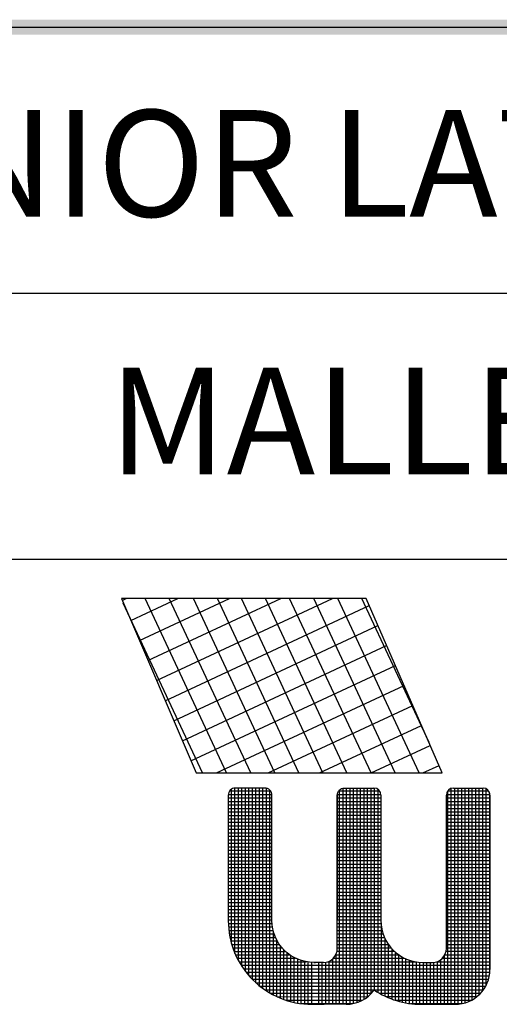
# Model space of a CAD drawing. Units: inches. Extents: x 103.5 to 113.9, y 28.8 to 42.3.
# Drawn here: x 108.3 to 108.8, y 29.8 to 30.9 of the extents above; entities that cross this region are included whole.
import ezdxf

# ---------------------------------------------------------------- set-up
doc = ezdxf.new("R2010")
doc.units = ezdxf.units.IN
doc.header["$MEASUREMENT"] = 0

# ---------------------------------------------------------------- blocks, each defined once
blk = doc.blocks.new('*X15')
at = {"color": 0}
for p, q in [((3.2305, 6.6785), (3.2419, 6.6838)), ((3.4609, 6.1838), (3.2337, 6.671)), ((3.2551, 6.621), (3.3898, 6.6838)), ((3.2797, 6.5635), (3.5377, 6.6838)), ((3.5298, 6.1838), (3.2967, 6.6838)), ((3.3044, 6.5061), (3.6855, 6.6838)), ((3.329, 6.4486), (3.8334, 6.6838)), ((3.3536, 6.3911), (3.9383, 6.6637)), ((3.5988, 6.1838), (3.3656, 6.6838)), ((3.6678, 6.1838), (3.4346, 6.6838)), ((3.7367, 6.1838), (3.5036, 6.6838)), ((3.8057, 6.1838), (3.5725, 6.6838)), ((3.8746, 6.1838), (3.6415, 6.6838)), ((3.9436, 6.1838), (3.7104, 6.6838)), ((4.0126, 6.1838), (3.7794, 6.6838)), ((4.0815, 6.1838), (3.8484, 6.6838)), ((4.1098, 6.2711), (3.9173, 6.6838)), ((3.3783, 6.3336), (3.9633, 6.6065)), ((3.4029, 6.2762), (3.9884, 6.5492)), ((3.4275, 6.2187), (4.0134, 6.4919)), ((3.5006, 6.1838), (4.0384, 6.4346)), ((3.6485, 6.1838), (4.0634, 6.3773)), ((3.7964, 6.1838), (4.0884, 6.32)), ((3.9443, 6.1838), (4.1134, 6.2627)), ((4.0922, 6.1838), (4.1385, 6.2054))]:
    blk.add_line(p, q, dxfattribs=at)
blk = doc.blocks.new('*X19')
at = {"color": 0}
for p, q in [((3.5399, 6.1306), (3.6647, 6.1306)), ((3.5436, 6.1406), (3.6609, 6.1406)), ((3.549, 5.7029), (3.5489, 6.1456)), ((3.559, 5.6747), (3.5589, 6.1488)), ((3.569, 5.654), (3.5689, 6.1488)), ((3.579, 5.6373), (3.5789, 6.1488)), ((3.589, 5.6232), (3.5889, 6.1488)), ((3.599, 5.6109), (3.5989, 6.1488)), ((3.609, 5.6001), (3.6089, 6.1488)), ((3.619, 5.5906), (3.6189, 6.1488)), ((3.629, 5.5821), (3.6289, 6.1488)), ((3.639, 5.5744), (3.6389, 6.1488)), ((3.649, 5.5675), (3.6489, 6.1484)), ((3.659, 5.5614), (3.6589, 6.1429)), ((3.8524, 6.1307), (3.9772, 6.1307)), ((3.8562, 6.1407), (3.9734, 6.1407)), ((3.859, 5.5288), (3.8589, 6.1437)), ((3.869, 5.5288), (3.8689, 6.1485)), ((3.879, 5.5288), (3.8789, 6.1488)), ((3.889, 5.5295), (3.8889, 6.1488)), ((3.899, 5.5312), (3.8989, 6.1488)), ((3.909, 5.534), (3.9089, 6.1488)), ((3.919, 5.5379), (3.9189, 6.1488)), ((3.929, 5.5432), (3.9289, 6.1488)), ((3.939, 5.5501), (3.9389, 6.1488)), ((3.949, 5.5591), (3.9489, 6.1488)), ((3.959, 5.5692), (3.9589, 6.1487)), ((3.969, 5.5629), (3.9689, 6.1451)), ((4.1649, 6.1307), (4.2897, 6.1307)), ((4.1687, 6.1407), (4.2858, 6.1407)), ((4.169, 5.5288), (4.1689, 6.141)), ((4.179, 5.5288), (4.1789, 6.1479)), ((4.189, 5.5288), (4.1889, 6.1488)), ((4.199, 5.5292), (4.1989, 6.1488)), ((4.209, 5.5307), (4.2089, 6.1488)), ((4.219, 5.5332), (4.2189, 6.1488)), ((4.229, 5.5368), (4.2289, 6.1488)), ((4.239, 5.5418), (4.2389, 6.1488)), ((4.249, 5.5482), (4.2489, 6.1488)), ((4.259, 5.5567), (4.2589, 6.1488)), ((4.269, 5.5678), (4.2689, 6.1488)), ((4.279, 5.5837), (4.2789, 6.1466)), ((4.289, 5.6165), (4.2889, 6.1346)), ((3.5398, 6.1206), (3.6648, 6.1206)), ((3.5398, 6.1106), (3.6648, 6.1106)), ((3.5398, 6.1006), (3.6648, 6.1006)), ((3.8523, 6.1207), (3.9773, 6.1207)), ((3.8523, 6.1107), (3.9773, 6.1107)), ((3.8523, 6.1007), (3.9773, 6.1007)), ((4.1648, 6.1207), (4.2898, 6.1207)), ((4.1648, 6.1107), (4.2898, 6.1107)), ((4.1648, 6.1007), (4.2898, 6.1007)), ((3.5398, 6.0906), (3.6648, 6.0906)), ((3.5398, 6.0806), (3.6648, 6.0806)), ((3.5398, 6.0706), (3.6648, 6.0706)), ((3.8523, 6.0907), (3.9773, 6.0907)), ((3.8523, 6.0807), (3.9773, 6.0807)), ((3.8523, 6.0707), (3.9773, 6.0707)), ((4.1648, 6.0907), (4.2898, 6.0907)), ((4.1648, 6.0807), (4.2898, 6.0807)), ((4.1648, 6.0707), (4.2898, 6.0707)), ((3.5398, 6.0606), (3.6648, 6.0606)), ((3.5398, 6.0506), (3.6648, 6.0506)), ((3.8523, 6.0607), (3.9773, 6.0607)), ((3.8523, 6.0507), (3.9773, 6.0507)), ((4.1648, 6.0607), (4.2898, 6.0607)), ((4.1648, 6.0507), (4.2898, 6.0507)), ((3.5398, 6.0406), (3.6648, 6.0406)), ((3.5398, 6.0306), (3.6648, 6.0306)), ((3.5398, 6.0206), (3.6648, 6.0206)), ((3.8523, 6.0407), (3.9773, 6.0407)), ((3.8523, 6.0307), (3.9773, 6.0307)), ((3.8523, 6.0207), (3.9773, 6.0207)), ((4.1648, 6.0407), (4.2898, 6.0407)), ((4.1648, 6.0307), (4.2898, 6.0307)), ((4.1648, 6.0207), (4.2898, 6.0207)), ((3.5398, 6.0106), (3.6648, 6.0106)), ((3.5398, 6.0006), (3.6648, 6.0006)), ((3.5398, 5.9906), (3.6648, 5.9906)), ((3.8523, 6.0107), (3.9773, 6.0107)), ((3.8523, 6.0007), (3.9773, 6.0007)), ((3.8523, 5.9907), (3.9773, 5.9907)), ((4.1648, 6.0107), (4.2898, 6.0107)), ((4.1648, 6.0007), (4.2898, 6.0007)), ((4.1648, 5.9907), (4.2898, 5.9907)), ((3.5398, 5.9806), (3.6648, 5.9806)), ((3.5398, 5.9706), (3.6648, 5.9706)), ((3.5398, 5.9606), (3.6648, 5.9606)), ((3.8523, 5.9807), (3.9773, 5.9807)), ((3.8523, 5.9707), (3.9773, 5.9707)), ((3.8523, 5.9607), (3.9773, 5.9607)), ((4.1648, 5.9807), (4.2898, 5.9807)), ((4.1648, 5.9707), (4.2898, 5.9707)), ((4.1648, 5.9607), (4.2898, 5.9607)), ((3.5398, 5.9506), (3.6648, 5.9506)), ((3.5398, 5.9406), (3.6648, 5.9406)), ((3.5398, 5.9306), (3.6648, 5.9306)), ((3.8523, 5.9507), (3.9773, 5.9507)), ((3.8523, 5.9407), (3.9773, 5.9407)), ((3.8523, 5.9307), (3.9773, 5.9307)), ((4.1648, 5.9507), (4.2898, 5.9507)), ((4.1648, 5.9407), (4.2898, 5.9407)), ((4.1648, 5.9307), (4.2898, 5.9307)), ((3.5398, 5.9206), (3.6648, 5.9206)), ((3.5398, 5.9106), (3.6648, 5.9106)), ((3.8523, 5.9207), (3.9773, 5.9207)), ((3.8523, 5.9107), (3.9773, 5.9107)), ((4.1648, 5.9207), (4.2898, 5.9207)), ((4.1648, 5.9107), (4.2898, 5.9107)), ((3.5398, 5.9006), (3.6648, 5.9006)), ((3.5398, 5.8906), (3.6648, 5.8906)), ((3.5398, 5.8806), (3.6648, 5.8806)), ((3.8523, 5.9007), (3.9773, 5.9007)), ((3.8523, 5.8907), (3.9773, 5.8907)), ((3.8523, 5.8807), (3.9773, 5.8807)), ((4.1648, 5.9007), (4.2898, 5.9007)), ((4.1648, 5.8907), (4.2898, 5.8907)), ((4.1648, 5.8807), (4.2898, 5.8807)), ((3.5398, 5.8706), (3.6648, 5.8706)), ((3.5398, 5.8606), (3.6648, 5.8606)), ((3.5398, 5.8506), (3.6648, 5.8506)), ((3.8523, 5.8707), (3.9773, 5.8707)), ((3.8523, 5.8607), (3.9773, 5.8607)), ((3.8523, 5.8507), (3.9773, 5.8507)), ((4.1648, 5.8707), (4.2898, 5.8707)), ((4.1648, 5.8607), (4.2898, 5.8607)), ((4.1648, 5.8507), (4.2898, 5.8507)), ((3.5398, 5.8406), (3.6648, 5.8406)), ((3.5398, 5.8306), (3.6648, 5.8306)), ((3.5398, 5.8206), (3.6648, 5.8206)), ((3.8523, 5.8407), (3.9773, 5.8407)), ((3.8523, 5.8307), (3.9773, 5.8307)), ((3.8523, 5.8207), (3.9773, 5.8207)), ((4.1648, 5.8407), (4.2898, 5.8407)), ((4.1648, 5.8307), (4.2898, 5.8307)), ((4.1648, 5.8207), (4.2898, 5.8207)), ((3.5398, 5.8106), (3.6648, 5.8106)), ((3.5398, 5.8006), (3.6648, 5.8006)), ((3.5398, 5.7906), (3.6648, 5.7906)), ((3.8523, 5.8107), (3.9773, 5.8107)), ((3.8523, 5.8007), (3.9773, 5.8007)), ((3.8523, 5.7907), (3.9773, 5.7907)), ((4.1648, 5.8107), (4.2898, 5.8107)), ((4.1648, 5.8007), (4.2898, 5.8007)), ((4.1648, 5.7907), (4.2898, 5.7907)), ((3.5398, 5.7806), (3.6648, 5.7806)), ((3.5398, 5.7706), (3.6648, 5.7706)), ((3.5399, 5.7606), (3.6651, 5.7606)), ((3.8523, 5.7807), (3.9773, 5.7807)), ((3.8523, 5.7707), (3.9773, 5.7707)), ((3.8523, 5.7607), (3.9776, 5.7607)), ((4.1648, 5.7807), (4.2898, 5.7807)), ((4.1648, 5.7707), (4.2898, 5.7707)), ((4.1648, 5.7607), (4.2898, 5.7607)), ((3.5405, 5.7506), (3.6662, 5.7506)), ((3.5414, 5.7406), (3.6681, 5.7406)), ((3.669, 5.5559), (3.669, 5.7373)), ((3.8523, 5.7507), (3.9787, 5.7507)), ((3.8523, 5.7407), (3.9806, 5.7407)), ((3.979, 5.5572), (3.979, 5.7486)), ((4.1648, 5.7507), (4.2898, 5.7507)), ((4.1648, 5.7407), (4.2898, 5.7407)), ((3.5428, 5.7306), (3.671, 5.7306)), ((3.5447, 5.7206), (3.6749, 5.7206)), ((3.5469, 5.7106), (3.6798, 5.7106)), ((3.679, 5.551), (3.679, 5.7121)), ((3.8523, 5.7307), (3.9835, 5.7307)), ((3.8523, 5.7207), (3.9873, 5.7207)), ((3.8523, 5.7107), (3.9923, 5.7107)), ((3.989, 5.5522), (3.989, 5.7171)), ((4.1648, 5.7307), (4.2898, 5.7307)), ((4.1648, 5.7207), (4.2898, 5.7207)), ((4.1648, 5.7107), (4.2898, 5.7107)), ((3.5497, 5.7006), (3.686, 5.7006)), ((3.5529, 5.6906), (3.6937, 5.6906)), ((3.5566, 5.6806), (3.7034, 5.6806)), ((3.689, 5.5466), (3.689, 5.6965)), ((3.699, 5.5428), (3.699, 5.6849)), ((3.709, 5.5395), (3.709, 5.6757)), ((3.8514, 5.6807), (4.0158, 5.6807)), ((3.8523, 5.7007), (3.9985, 5.7007)), ((3.8523, 5.6907), (4.0062, 5.6907)), ((3.999, 5.5477), (3.999, 5.6999)), ((4.009, 5.5437), (4.009, 5.6875)), ((4.019, 5.5403), (4.019, 5.6778)), ((4.164, 5.6807), (4.2898, 5.6807)), ((4.1648, 5.7007), (4.2898, 5.7007)), ((4.1648, 5.6907), (4.2898, 5.6907)), ((3.5608, 5.6706), (3.7157, 5.6706)), ((3.5655, 5.6606), (3.7328, 5.6607)), ((3.5709, 5.6506), (3.7637, 5.6507)), ((3.719, 5.5366), (3.719, 5.6684)), ((3.729, 5.5342), (3.729, 5.6625)), ((3.739, 5.5323), (3.739, 5.6579)), ((3.749, 5.5308), (3.749, 5.6543)), ((3.759, 5.5297), (3.759, 5.6516)), ((3.769, 5.529), (3.769, 5.6498)), ((3.779, 5.5288), (3.779, 5.6489)), ((3.799, 5.5288), (3.799, 5.6488)), ((3.809, 5.5288), (3.809, 5.6488)), ((3.819, 5.5288), (3.819, 5.6494)), ((3.8244, 5.6507), (4.0759, 5.6507)), ((3.829, 5.5288), (3.829, 5.6525)), ((3.839, 5.5288), (3.839, 5.659)), ((3.8407, 5.6607), (4.0452, 5.6607)), ((3.8479, 5.6707), (4.0282, 5.6707)), ((3.849, 5.5288), (3.849, 5.673)), ((4.029, 5.5373), (4.029, 5.6701)), ((4.039, 5.5348), (4.039, 5.6639)), ((4.049, 5.5327), (4.049, 5.6589)), ((4.059, 5.5311), (4.059, 5.6551)), ((4.069, 5.5299), (4.069, 5.6522)), ((4.079, 5.5292), (4.079, 5.6502)), ((4.089, 5.5288), (4.089, 5.6491)), ((4.099, 5.5288), (4.099, 5.6488)), ((4.109, 5.5288), (4.109, 5.6488)), ((4.119, 5.5288), (4.119, 5.6488)), ((4.129, 5.5288), (4.129, 5.649)), ((4.137, 5.6507), (4.2898, 5.6507)), ((4.139, 5.5288), (4.139, 5.6514)), ((4.149, 5.5288), (4.149, 5.657)), ((4.1533, 5.6607), (4.2898, 5.6607)), ((4.159, 5.5288), (4.159, 5.6681)), ((4.1605, 5.6707), (4.2898, 5.6707)), ((3.5769, 5.6406), (4.2898, 5.6407)), ((3.5835, 5.6306), (4.2898, 5.6307)), ((3.591, 5.6206), (4.2895, 5.6207)), ((3.5993, 5.6106), (4.2881, 5.6107)), ((3.6085, 5.6006), (4.2858, 5.6007)), ((3.619, 5.5906), (4.2823, 5.5907)), ((3.6308, 5.5806), (4.2775, 5.5807)), ((3.6444, 5.5706), (4.2712, 5.5707)), ((3.6603, 5.5606), (3.9505, 5.5607)), ((3.6797, 5.5506), (3.9397, 5.5507)), ((3.7053, 5.5406), (3.9246, 5.5407)), ((3.9728, 5.5607), (4.2631, 5.5607)), ((3.9922, 5.5507), (4.2523, 5.5507)), ((4.0177, 5.5407), (4.2372, 5.5407)), ((3.75, 5.5307), (3.8966, 5.5307)), ((4.0621, 5.5307), (4.2094, 5.5307))]:
    blk.add_line(p, q, dxfattribs=at)
blk = doc.blocks.new('Bavw')
for p, q in [((3.93709, 2.14614), (9.38302, 2.14614)), ((3.93711, 1.90614), (9.38302, 1.90614)), ((5.12279, 1.66614), (9.38302, 1.66614)), ((5.24967, 1.63048), (5.3171, 1.47314)), ((5.47037, 1.63048), (5.24967, 1.63048)), ((5.53908, 1.47314), (5.47037, 1.63048)), ((5.3171, 1.47314), (5.53908, 1.47314)), ((5.54903, 1.45948), (5.57578, 1.45948)), ((5.4444, 1.45319), (5.4444, 1.3399)), ((5.48374, 1.45319), (5.48374, 1.3399)), ((5.54274, 1.32303), (5.54274, 1.45319)), ((5.58208, 1.45319), (5.58208, 1.3399)), ((5.48374, 1.3399), (5.48374, 1.3399)), ((5.58208, 1.3399), (5.58208, 1.29585)), ((5.4444, 1.31473), (5.4444, 1.32303)), ((5.54274, 1.31473), (5.54274, 1.32303)), ((5.43181, 1.30214), (5.42473, 1.30214)), ((5.5215, 1.30214), (5.53015, 1.30214)), ((5.45227, 1.26438), (5.42159, 1.26438)), ((5.42159, 1.26438), (5.42473, 1.26438)), ((5.51994, 1.26438), (5.55061, 1.26438))]:
    blk.add_line(p, q)
for points in [[(5.42316, 1.30214), (5.42473, 1.30214), (5.42316, 1.30214, -0.414214), (5.3854, 1.3399), (5.3854, 1.45319, 0.414214), (5.37911, 1.45948), (5.35236, 1.45948, 0.414214), (5.34606, 1.45319), (5.34606, 1.3399, 0.414214), (5.42159, 1.26438), (5.4326, 1.26438)], [(5.4444, 1.32303), (5.4444, 1.45319, -0.414214), (5.4507, 1.45948), (5.47744, 1.45948)]]:
    blk.add_lwpolyline(points, format="xyb")
for centre, radius, start, end in [((5.47744, 1.45319), 0.00629, 0, 90), ((5.54903, 1.45319), 0.00629, 90, 180), ((5.57578, 1.45319), 0.00629, 0, 90), ((5.5215, 1.3399), 0.03776, 180, 270), ((5.43181, 1.31473), 0.01259, 270, 360), ((5.53015, 1.31473), 0.01259, 270, 0), ((5.55061, 1.29585), 0.03147, 270, 0), ((5.45227, 1.29585), 0.03147, 270, 323.88839), ((5.51994, 1.3399), 0.07552, 235.98591, 270)]:
    blk.add_arc(centre, radius, start, end)
blk.add_trace([(3.93034, 2.15289), (3.94384, 2.13939), (9.38302, 2.15289), (9.38302, 2.13939)])
at = {"xscale": 0.3146834454631564, "yscale": 0.3146834454631564, "zscale": 0.3146834454631564}
for name, p in [('*X15', (4.23381, -0.4728)), ('*X19', (4.23215, -0.47544))]:
    blk.add_blockref(name, p, dxfattribs=at)

msp = doc.modelspace()

# ---------------------------------------------------------------- block references
at = {"xscale": 1.253419330533164, "yscale": 1.253419330533164, "zscale": 1.253419330533164}
msp.add_blockref('Bavw', (101.7856, 28.1707), dxfattribs=at)

# ---------------------------------------------------------------- texts
for s, p in [('JUNIOR LATERAL BAR SCROLL', (107.9649, 30.6464)), ('MALLEABLE IRON ASTM A47', (108.3512, 30.3549))]:
    msp.add_text(s, height=0.120517).set_placement(p)

doc.saveas('drawing.dxf')
